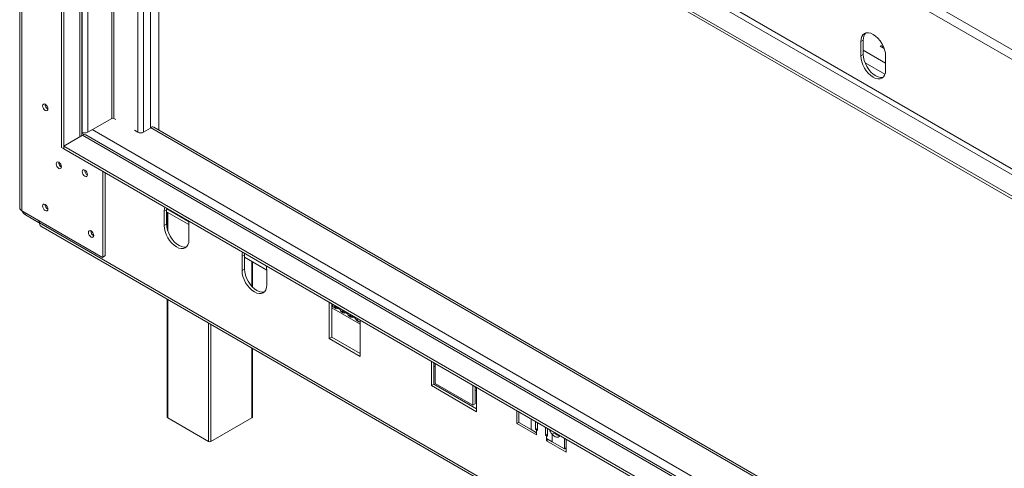
# Model space of a CAD drawing. Units: millimetres. Extents: x 139 to 5330, y 68 to 4089.
# Drawn here: x 3446 to 4250, y 860 to 1225 of the extents above; entities that cross this region are included whole.
import ezdxf

# ---------------------------------------------------------------- set-up
doc = ezdxf.new("R2010")
doc.units = ezdxf.units.MM
doc.header["$LTSCALE"] = 20

msp = doc.modelspace()

# ---------------------------------------------------------------- linework, layer by layer
at = {"color": 7, "linetype": 'Continuous', "lineweight": 15}
for p, q in [((3446.0767935, 1655.8315795), (3446.0767935, 1072.004899)), ((4826.1892, 871.7912057), (3465.2712859, 1657.4323947)), ((3447.750469, 1069.6723043), (3447.750469, 1653.4989848)), ((4823.1943767, 865.5553718), (3462.2764626, 1651.1965608)), ((4784.1822855, 794.2151819), (3497.2479437, 1537.1465637)), ((3480.0753504, 1121.2952252), (3480.0753504, 1529.5656312)), ((3482.0956555, 1120.1289279), (3482.0956555, 1528.3993339)), ((4769.0299973, 785.4679521), (3482.0956555, 1528.3993339)), ((4769.0299973, 783.1349784), (3482.0956555, 1526.0663601)), ((3496.9013142, 1131.0090265), (3496.9013142, 1517.5192353)), ((3552.8063337, 1137.040618), (3552.8063337, 1485.2459545)), ((3559.6702947, 1135.4276932), (3559.6702947, 1481.2834742)), ((4134.6541993, 1208.8395601), (4132.6338942, 1207.6732628)), ((4132.6338942, 1207.6732628), (4132.6338942, 1196.0083941)), ((4134.6541993, 1208.8395601), (4134.6541993, 1197.1746914)), ((4150.4467866, 1204.9249292), (4148.502252, 1203.8858925)), ((4148.502252, 1203.8858925), (4151.7014333, 1202.0390444)), ((4150.4514659, 1202.7606352), (4150.5156437, 1204.7901898)), ((4134.6541993, 1197.1746914), (4132.6338942, 1196.0083941)), ((4152.8369451, 1184.345421), (4152.8369451, 1196.0102898)), ((3501.5915996, 1133.7166707), (3521.188559, 1145.0297545)), ((3522.8048031, 1145.0297545), (3524.5220624, 1144.0384018)), ((3496.9013142, 1133.741831), (3496.9448979, 1133.7166707)), ((3539.6743506, 1135.291172), (3542.4017624, 1133.7166707)), ((3547.0484642, 1133.7166707), (3552.8063337, 1137.040618)), ((4769.0299973, 437.2791974), (3555.5196802, 1137.823792)), ((3482.0956555, 1122.4619017), (3497.2479437, 1131.2091315)), ((3496.9013142, 1132.8082624), (3498.7487939, 1131.741735)), ((4769.0299973, 398.957142), (3500.1048544, 1131.4920346)), ((3480.0753504, 1121.2952252), (3482.0956555, 1120.1289279)), ((3482.0956555, 1122.4619017), (4769.0299973, 379.5305199)), ((3482.0956555, 1120.1289279), (3482.0956555, 1122.4619017)), ((3482.0956555, 1120.1289279), (4769.0299973, 377.1975462)), ((3513.9154607, 1031.8260137), (3513.9154607, 1101.7597454)), ((3515.9357658, 1032.9923111), (3515.9357658, 1100.5934481)), ((3513.6124149, 1031.6510123), (3447.750469, 1069.6723043)), ((3566.0191289, 1070.5108493), (3563.9988238, 1069.344552)), ((3563.9988238, 1069.344552), (3563.9988238, 1057.6796832)), ((3566.0700774, 1071.651526), (3566.0191289, 1070.5108493)), ((3566.0191289, 1070.5108493), (3566.0191289, 1058.8459805)), ((3566.0191289, 1068.9040353), (3584.182303, 1058.4186581)), ((3461.5539246, 1060.0712858), (3450.7452923, 1066.3109764)), ((3461.5539246, 1060.0712858), (3461.8526783, 1061.5312722)), ((3462.2764626, 1061.2866267), (3462.2764626, 1059.8685624)), ((3566.4469702, 1068.6570478), (3566.4469702, 1055.2401109)), ((3462.1496901, 1059.974752), (3461.5539246, 1060.0712858)), ((3462.2764626, 1060.5942797), (3462.1496901, 1059.974752)), ((3462.1496901, 1059.974752), (3462.2764626, 1060.0087106)), ((3462.2764626, 1059.8685624), (4823.1943767, 274.2273734)), ((3463.4601621, 1057.2523064), (4824.3780762, 271.6111174)), ((3566.0191289, 1058.8459805), (3563.9988238, 1057.6796832)), ((3584.2018747, 1046.0167102), (3584.2018747, 1057.6815789)), ((3515.63272, 1032.8173096), (3513.6124149, 1031.6510123)), ((3513.6124149, 1031.6510123), (3513.9154607, 1031.8260137)), ((3513.9154607, 1031.8260137), (3515.9357658, 1032.9923111)), ((3515.9357658, 1032.9923111), (3515.63272, 1032.8173096)), ((3629.577927, 1033.8191361), (3627.557622, 1032.6528388)), ((3627.557622, 1032.6528388), (3627.557622, 1020.9879701)), ((3629.6288755, 1034.9598129), (3629.577927, 1033.8191361)), ((3629.577927, 1033.8191361), (3629.577927, 1022.1542674)), ((3629.577927, 1031.712256), (3647.7587816, 1021.2166721)), ((3629.577927, 1022.1542674), (3627.557622, 1020.9879701)), ((3635.974181, 1007.6099778), (3635.974181, 1028.0197772)), ((3647.7606728, 1009.324997), (3647.7606728, 1020.9898658)), ((3566.4469702, 997.7992876), (3566.4469702, 901.4491312)), ((3701.2987577, 993.5824479), (3698.7733763, 995.0403195)), ((3698.7733763, 995.0403195), (3698.7733763, 965.5515313)), ((3700.7936814, 993.8740222), (3700.7936814, 966.7178286)), ((3700.7936814, 990.6002761), (3724.02719, 977.1878571)), ((3701.2987577, 993.5824479), (3721.5018086, 981.9194749)), ((3702.4824572, 990.9661919), (3703.997686, 990.0914689)), ((3702.9037, 991.7817469), (3707.6177452, 989.0603865)), ((3708.7117312, 987.3701085), (3710.2269601, 986.4953855)), ((3709.132974, 988.1856635), (3713.8470192, 985.4643032)), ((3714.9410053, 983.7740252), (3716.4562341, 982.8993022)), ((3715.362248, 984.5895802), (3720.0762932, 981.8682198)), ((3724.02719, 980.4616032), (3721.5018086, 981.9194749)), ((3721.1702793, 980.1779418), (3722.6855081, 979.3032188)), ((3724.02719, 950.9728151), (3724.02719, 980.4616032)), ((3700.7936814, 966.7178286), (3698.7733763, 965.5515313)), ((3698.7733763, 965.5515313), (3724.02719, 950.9728151)), ((3700.7936814, 966.7178286), (3724.02719, 953.3054097)), ((3635.974181, 901.4491312), (3635.974181, 957.6620831)), ((3782.1109613, 946.9337785), (3782.1109613, 927.1002789)), ((3784.1312664, 945.7674812), (3784.1312664, 928.2665762)), ((3784.1312664, 942.9905785), (3785.1414189, 942.4074298)), ((3785.1414189, 928.8502936), (3785.1414189, 945.1843326)), ((3784.1312664, 928.2665762), (3782.1109613, 927.1002789)), ((3782.1109613, 927.1002789), (3818.9815291, 905.8153532)), ((3784.1312664, 928.2665762), (3818.9815291, 908.1479478)), ((3815.9510715, 911.0642597), (3785.1414189, 928.8502936)), ((3815.9510715, 927.3982987), (3815.9510715, 911.0642597)), ((3817.9713766, 926.2320014), (3817.9713766, 912.230557)), ((3818.9815291, 905.8153532), (3818.9815291, 925.6488527)), ((3817.9713766, 923.4550987), (3818.9815291, 922.87195)), ((3817.9713766, 912.230557), (3815.9510715, 911.0642597)), ((3566.8653891, 900.8659825), (3600.200423, 881.622077)), ((3602.2207281, 881.622077), (3635.5557621, 900.8659825)), ((3851.8114868, 906.6965216), (3851.8114868, 896.194917)), ((3853.3628759, 905.8009237), (3853.3628759, 897.0490494)), ((3853.3628759, 897.0905148), (3851.8114868, 896.194917)), ((3851.8114868, 896.194917), (3867.9739276, 886.8645386)), ((3853.3628759, 897.0490494), (3863.4644014, 891.2175629)), ((3867.2163131, 891.3846041), (3867.2163131, 897.8035046)), ((3868.731542, 892.2593271), (3867.2163131, 891.3846041)), ((3868.731542, 896.9287817), (3868.731542, 890.5098811)), ((3875.2975335, 886.7194149), (3875.2975335, 893.1383154)), ((3876.8127623, 892.2635924), (3876.8127623, 885.8446919)), ((3863.4644014, 891.2175629), (3867.9739276, 888.6142689)), ((3867.9739276, 890.9472426), (3867.2163131, 891.3846041)), ((3867.9739276, 890.9472426), (3867.9739276, 888.6142689)), ((3868.731542, 890.5098811), (3867.9739276, 890.9472426)), ((3867.9739276, 886.8645386), (3867.9739276, 888.6142689)), ((3875.2975335, 886.7194149), (3876.8127623, 887.5941379)), ((3876.0551479, 886.2820534), (3875.2975335, 886.7194149)), ((3876.0551479, 883.9490797), (3876.0551479, 886.2820534)), ((3876.8127623, 885.8446919), (3876.0551479, 886.2820534)), ((3882.5849792, 888.7489244), (3880.5646741, 887.5826271)), ((3880.5646741, 881.3457856), (3880.5646741, 887.5826271)), ((3882.5849792, 888.7489244), (3882.3094192, 889.09044)), ((3890.6661995, 875.5142991), (3890.6661995, 884.2661734)), ((3876.0551479, 883.9490797), (3876.0551479, 882.1993494)), ((3876.0551479, 883.9490797), (3880.5646741, 881.3457856)), ((3877.570623, 883.0742145), (3876.0551479, 882.1993494)), ((3876.0551479, 882.1993494), (3892.2175886, 872.8689709)), ((3880.5646741, 881.3457856), (3890.6661995, 875.5142991)), ((3890.6661995, 875.5142991), (3892.2175886, 876.409897)), ((3892.2175886, 872.8689709), (3892.2175886, 883.3705755)), ((3891.1710295, 875.8057312), (3892.2175886, 875.2015655))]:
    msp.add_line(p, q, dxfattribs=at)
at = {"color": 8, "linetype": 'Continuous', "lineweight": 15}
for p, q in [((4767.5147685, 808.502703), (3515.63272, 1531.1988266)), ((3495.2276386, 1130.0428342), (3495.2276386, 1518.4854277)), ((3496.9448979, 1133.7166707), (3496.9448979, 1517.494075)), ((3501.5915996, 1133.7166707), (3501.5915996, 1514.8115912)), ((3521.188559, 1145.0297545), (3521.188559, 1503.4985073)), ((3522.8048031, 1145.0297545), (3522.8048031, 1502.5654695)), ((3542.4017624, 1133.7166707), (3542.4017624, 1491.2523857)), ((3547.0484642, 1133.7166707), (3547.0484642, 1488.5699019)), ((3559.5238481, 1135.512235), (3559.5238481, 1481.368016)), ((4152.8369451, 1190.132846), (4134.6541993, 1200.6295217)), ((4152.3112863, 1180.9349907), (4136.117216, 1190.2836285)), ((3505.3291641, 1135.8743207), (4769.0299973, 406.3553579)), ((3552.8063337, 1137.458011), (4769.0299973, 435.3470348)), ((3497.2479437, 1131.2091315), (4769.0299973, 397.0249795)), ((3583.8285463, 1061.0390285), (3566.0434723, 1071.3061333)), ((3451.0440461, 1067.7709628), (3450.7452923, 1066.3109764)), ((3566.8653891, 1068.4154997), (3566.8653891, 1053.6837376)), ((3635.5557621, 1008.0546931), (3635.5557621, 1028.2613253)), ((3566.8653891, 997.5577395), (3566.8653891, 900.8659825)), ((3600.200423, 881.622077), (3600.200423, 978.313834)), ((3602.2207281, 977.1475367), (3602.2207281, 881.622077)), ((3635.5557621, 900.8659825), (3635.5557621, 957.9036312)), ((3785.1414189, 944.8235809), (3784.1312664, 945.4067296)), ((3818.9815291, 925.2881011), (3817.9713766, 925.8712497)), ((3863.4644014, 899.9694372), (3863.4644014, 891.2175629)), ((3867.9739276, 890.9472426), (3868.731542, 891.3846041)), ((3876.8127623, 886.7194149), (3876.0551479, 886.2820534))]:
    msp.add_line(p, q, dxfattribs=at)
at = {"color": 7, "linetype": 'Continuous', "lineweight": 15, "flags": 128}
for points in [[(4152.8369451, 1196.0102898), (4152.6428471, 1198.3980432), (4152.0680123, 1200.9181373), (4151.1345311, 1203.4737263), (4149.8782768, 1205.9666004), (4148.3475265, 1208.3009599), (4146.6011061, 1210.3870965), (4144.7061295, 1212.1448413), (4142.7354197, 1213.506645), (4140.7647098, 1214.4201744), (4138.8697332, 1214.8503231), (4137.1233128, 1214.7805605), (4135.5925625, 1214.2135677), (4134.3363082, 1213.171134), (4133.4028271, 1211.6933193), (4132.8279922, 1209.8369154), (4132.6338942, 1207.6732628)], [(4132.6338942, 1196.0083941), (4132.8279922, 1193.6206407), (4133.4028271, 1191.1005466), (4134.3363082, 1188.5449575), (4135.5925625, 1186.0520834), (4137.1233128, 1183.717724), (4138.8697332, 1181.6315874), (4140.7647098, 1179.8738426), (4142.7354197, 1178.5120388), (4144.7061295, 1177.5985094), (4146.6011061, 1177.1683608), (4148.3475265, 1177.2381233), (4149.8782768, 1177.8051161), (4151.1345311, 1178.8475499), (4152.0680123, 1180.3253645), (4152.6428471, 1182.1817684), (4152.8369451, 1184.345421)], [(4134.6541993, 1197.1746914), (4134.8482973, 1194.786938), (4135.4231322, 1192.2668439), (4136.3566133, 1189.7112548), (4137.6128676, 1187.2183807), (4139.1436179, 1184.8840213), (4140.8900383, 1182.7978847), (4142.7850149, 1181.0401399), (4144.7557248, 1179.6783361), (4146.7264346, 1178.7648067), (4148.6214112, 1178.3346581), (4150.3678316, 1178.4044207), (4150.8160771, 1178.5122554)], [(3466.9433674, 1151.4448352), (3467.7744899, 1151.1559444), (3468.4790817, 1151.2928468), (3468.9498748, 1151.8347002), (3469.1151953, 1152.6990123), (3468.9498748, 1153.7541995), (3468.4790817, 1154.8396191), (3467.7744899, 1155.7900258), (3466.9433674, 1156.4607287), (3466.1122448, 1156.7496195), (3465.4076531, 1156.6127171), (3464.93686, 1156.0708637), (3464.7715394, 1155.2065515), (3464.93686, 1154.1513643), (3465.4076531, 1153.0659447), (3466.1122448, 1152.1155381), (3466.9433674, 1151.4448352)], [(3478.0550454, 1104.2031594), (3478.8861679, 1103.9142686), (3479.5907596, 1104.051171), (3480.0615528, 1104.5930244), (3480.2268733, 1105.4573366), (3480.0615528, 1106.5125238), (3479.5907596, 1107.5979434), (3478.8861679, 1108.54835), (3478.0550454, 1109.219053), (3477.2239228, 1109.5079437), (3476.5193311, 1109.3710413), (3476.0485379, 1108.8291879), (3475.8832174, 1107.9648758), (3476.0485379, 1106.9096886), (3476.5193311, 1105.824269), (3477.2239228, 1104.8738623), (3478.0550454, 1104.2031594)], [(3499.2682488, 1097.7894721), (3500.0993714, 1097.5005813), (3500.8039631, 1097.6374837), (3501.2747562, 1098.1793371), (3501.4400768, 1099.0436493), (3501.2747562, 1100.0988365), (3500.8039631, 1101.1842561), (3500.0993714, 1102.1346627), (3499.2682488, 1102.8053656), (3498.4371262, 1103.0942564), (3497.7325345, 1102.957354), (3497.2617414, 1102.4155006), (3497.0964208, 1101.5511885), (3497.2617414, 1100.4960013), (3497.7325345, 1099.4105817), (3498.4371262, 1098.460175), (3499.2682488, 1097.7894721)], [(3466.9433674, 1069.790754), (3467.7744899, 1069.5018632), (3468.4790817, 1069.6387656), (3468.9498748, 1070.180619), (3469.1151953, 1071.0449311), (3468.9498748, 1072.1001184), (3468.4790817, 1073.1855379), (3467.7744899, 1074.1359446), (3466.9433674, 1074.8066475), (3466.1122448, 1075.0955383), (3465.4076531, 1074.9586359), (3464.93686, 1074.4167825), (3464.7715394, 1073.5524703), (3464.93686, 1072.4972831), (3465.4076531, 1071.4118636), (3466.1122448, 1070.4614569), (3466.9433674, 1069.790754)], [(3564.4649863, 1072.5781254), (3564.1929218, 1071.5082046), (3563.9988238, 1069.344552)], [(3584.2018747, 1057.6815789), (3584.0077768, 1060.0693323), (3583.7357123, 1061.4533721)], [(3504.3190115, 1048.2142539), (3505.1501341, 1047.9253631), (3505.8547258, 1048.0622655), (3506.3255189, 1048.6041189), (3506.4908395, 1049.468431), (3506.3255189, 1050.5236183), (3505.8547258, 1051.6090378), (3505.1501341, 1052.5594445), (3504.3190115, 1053.2301474), (3503.4878889, 1053.5190382), (3502.7832972, 1053.3821358), (3502.3125041, 1052.8402824), (3502.1471835, 1051.9759702), (3502.3125041, 1050.920783), (3502.7832972, 1049.8353635), (3503.4878889, 1048.8849568), (3504.3190115, 1048.2142539)], [(3563.9988238, 1057.6796832), (3564.1929218, 1055.2919298), (3564.7677567, 1052.7718357), (3565.7012378, 1050.2162467), (3566.9574922, 1047.7233726), (3568.4882424, 1045.3890131), (3570.2346629, 1043.3028765), (3572.1296394, 1041.5451317), (3574.1003493, 1040.183328), (3576.0710591, 1039.2697986), (3577.9660357, 1038.8396499), (3579.7124561, 1038.9094125), (3581.2432064, 1039.4764053), (3582.4994607, 1040.518839), (3583.4329419, 1041.9966537), (3584.0077768, 1043.8530576), (3584.2018747, 1046.0167102)], [(3566.0191289, 1058.8459805), (3566.2132269, 1056.4582271), (3566.7880618, 1053.938133), (3567.7215429, 1051.382544), (3568.9777972, 1048.8896699), (3570.5085475, 1046.5553104), (3572.254968, 1044.4691738), (3574.1499445, 1042.711429), (3576.1206544, 1041.3496253), (3578.0913642, 1040.4360959), (3579.9863408, 1040.0059473), (3581.7327612, 1040.0757098), (3582.1810067, 1040.1835446)], [(3628.0237844, 1035.8864123), (3627.7517199, 1034.8164914), (3627.557622, 1032.6528388)], [(3627.557622, 1020.9879701), (3627.7517199, 1018.6002167), (3628.3265548, 1016.0801226), (3629.260036, 1013.5245335), (3630.5162903, 1011.0316594), (3632.0470406, 1008.6973), (3633.793461, 1006.6111634), (3635.6884375, 1004.8534186), (3637.6591474, 1003.4916148), (3639.6298572, 1002.5780854), (3641.5248338, 1002.1479368), (3643.2712542, 1002.2176994), (3644.8020045, 1002.7846921), (3646.0582588, 1003.8271259), (3646.99174, 1005.3049405), (3647.5665749, 1007.1613444), (3647.7606728, 1009.324997)], [(3629.577927, 1022.1542674), (3629.772025, 1019.766514), (3630.3468599, 1017.2464199), (3631.280341, 1014.6908309), (3632.5365953, 1012.1979567), (3634.0673456, 1009.8635973), (3635.8137661, 1007.7774607), (3637.7087426, 1006.0197159), (3639.6794525, 1004.6579121), (3641.6501623, 1003.7443827), (3643.5451389, 1003.3142341), (3645.2915593, 1003.3839967), (3645.7398048, 1003.4918314)], [(3647.7606728, 1020.9898658), (3647.5665749, 1023.3776192), (3647.2945104, 1024.761659)], [(3887.0847361, 886.3337082), (3886.4608078, 885.5508936), (3885.5085115, 885.0810477), (3884.3525973, 885.0648573), (3883.0795485, 885.5035339), (3881.7846125, 886.3642564), (3880.5646741, 887.5826271)]]:
    msp.add_lwpolyline(points, dxfattribs=at)
at = {"color": 7, "linetype": 'Continuous', "lineweight": 15}
for centre, radius, start, end in [((4142.3232396, 1209.4493056), 7.6932417, 137.2374027061, 184.5458756458), ((3471.2094078, 1156.4155147), 4.4143342, 178.3890480753, 241.605575392), ((3471.1538373, 1156.3834345), 4.308159, 178.269258947, 241.7253646106), ((3521.996681, 1143.4700847), 1.7565965, 62.6096722366, 117.3903277634), ((3499.2682488, 1138.2007214), 5.0502148, 242.6096722366, 297.3903277634), ((3544.7251133, 1138.2007214), 5.0502148, 242.6096722366, 297.3903277634), ((3554.3462501, 1135.2726885), 2.8080361, 65.2990072542, 123.2570587585), ((3498.9217726, 1128.8726667), 2.8741556, 65.6928809539, 125.6175774752), ((3482.3210858, 1109.1738389), 4.4143342, 178.3890480754, 241.6055753919), ((3482.2655155, 1109.1417589), 4.3081592, 178.2692676793, 241.7253556425), ((3503.5342893, 1102.7601516), 4.4143342, 178.3890480746, 241.6055753927), ((3503.4787189, 1102.7280715), 4.3081591, 178.2692642336, 241.725359176), ((3448.9365481, 1072.2900782), 2.8739387, 185.6947992512, 245.6253417064), ((3454.1066877, 1071.6401525), 6.3007219, 200.7939700586, 237.7581857218), ((3471.2094078, 1074.7614335), 4.4143342, 178.3890480739, 241.6055753934), ((3471.1538372, 1074.7293532), 4.3081589, 178.2692555316, 241.7253680761), ((3465.0892729, 1059.5652863), 2.8291126, 173.8461648414, 234.8416547652), ((3508.585052, 1053.1849334), 4.4143342, 178.3890480736, 241.6055753937), ((3508.5294819, 1053.1528535), 4.3081595, 178.2692766031, 241.7253465612), ((3704.0169609, 993.2363677), 2.740146, 172.7441704184, 235.9436491882), ((3705.1411189, 992.0721674), 2.2561887, 187.3957315312, 292.6096450015), ((3709.9898073, 989.3964734), 2.3957532, 188.0643059079, 237.7594039996), ((3711.370393, 988.476084), 2.2561887, 187.3957315312, 292.6096450015), ((3716.2190814, 985.8003901), 2.3957532, 188.0643059079, 237.7594039996), ((3717.599667, 984.8800007), 2.2561887, 187.3957315312, 292.6096450015), ((3722.4483554, 982.2043067), 2.3957532, 188.0643059079, 237.7594039996), ((3723.9194209, 981.5027877), 2.4532585, 170.2208739983, 272.5177529712), ((3567.1619088, 901.520426), 0.7184847, 185.6947992512, 245.6253417064), ((3635.2592423, 901.520426), 0.7184847, 294.3746582936, 354.3052007489), ((3889.2671378, 894.8832878), 11.3592483, 198.4106027461, 219.9939208317), ((3887.5243009, 892.1641683), 6.0050638, 214.6615274705, 264.976677348), ((3601.2105756, 883.5716643), 2.1957456, 242.6096722366, 297.3903277634)]:
    msp.add_arc(centre, radius, start, end, dxfattribs=at)

doc.saveas('drawing.dxf')
